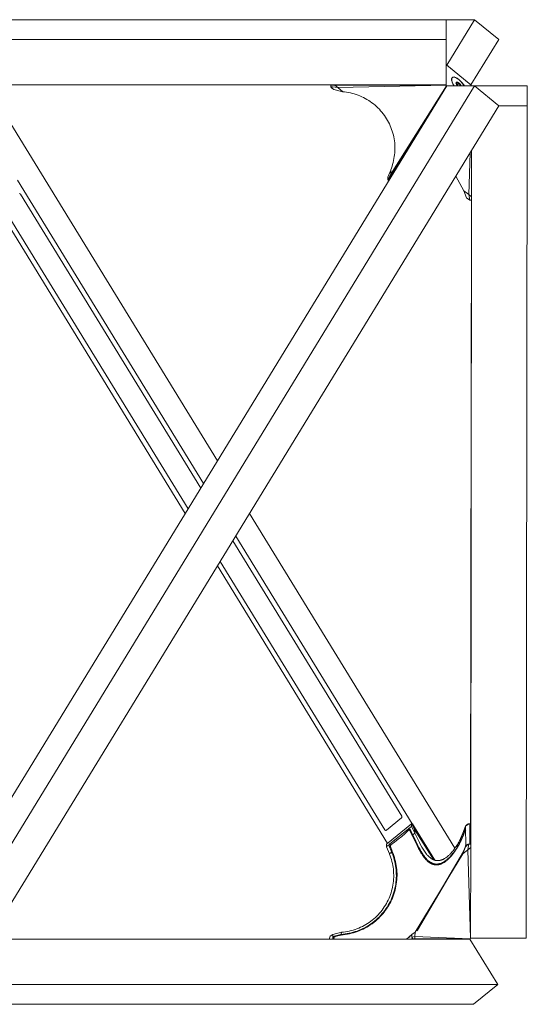
# Model space of a CAD drawing. Units: inches. Extents: x -17 to 168, y -36 to 67.
# Drawn here: x 37 to 48, y 6 to 29 of the extents above; entities that cross this region are included whole.
import ezdxf

# ---------------------------------------------------------------- set-up
doc = ezdxf.new("R2010")
doc.units = ezdxf.units.IN
doc.header["$LTSCALE"] = 0.03937
doc.header["$MEASUREMENT"] = 0

msp = doc.modelspace()

# ---------------------------------------------------------------- linework, layer by layer
at = {"linetype": 'Continuous', "lineweight": 15}
for p, q in [((22.566, 28.899), (46.566, 28.899)), ((46.566, 28.899), (46.568, 28.431)), ((46.566, 28.899), (47.233, 28.899)), ((46.579, 27.829), (47.233, 28.899)), ((47.806, 28.431), (47.233, 28.899)), ((22.568, 28.431), (46.568, 28.431)), ((46.566, 27.362), (46.568, 28.431)), ((47.151, 27.362), (47.806, 28.431)), ((46.572, 27.835), (46.567, 27.834)), ((46.572, 27.835), (46.567, 27.835)), ((46.567, 27.834), (46.572, 27.835)), ((46.572, 27.835), (46.572, 27.835)), ((47.158, 27.356), (46.572, 27.835)), ((47.151, 27.362), (46.579, 27.829)), ((22.566, 27.362), (46.566, 27.362)), ((43.849, 27.362), (43.849, 27.342)), ((43.851, 27.362), (43.851, 27.356)), ((46.566, 27.362), (46.566, 27.356)), ((46.704, 27.532), (46.694, 27.507)), ((46.694, 27.507), (46.694, 27.473)), ((46.694, 27.473), (46.704, 27.432)), ((46.715, 27.535), (46.697, 27.52)), ((46.708, 27.528), (46.699, 27.503)), ((46.699, 27.503), (46.699, 27.47)), ((46.699, 27.47), (46.708, 27.43)), ((46.712, 27.532), (46.702, 27.529)), ((46.723, 27.547), (46.704, 27.532)), ((46.704, 27.432), (46.724, 27.386)), ((46.727, 27.542), (46.708, 27.528)), ((46.708, 27.43), (46.727, 27.385)), ((46.751, 27.55), (46.723, 27.547)), ((46.724, 27.386), (46.751, 27.338)), ((46.754, 27.544), (46.727, 27.542)), ((46.727, 27.385), (46.754, 27.338)), ((46.785, 27.541), (46.751, 27.55)), ((46.787, 27.536), (46.754, 27.544)), ((46.824, 27.521), (46.785, 27.541)), ((46.825, 27.517), (46.787, 27.536)), ((46.797, 27.397), (46.801, 27.418)), ((46.8, 27.416), (46.808, 27.423)), ((46.801, 27.418), (46.804, 27.429)), ((46.804, 27.429), (46.824, 27.338)), ((46.804, 27.429), (46.804, 27.429)), ((46.804, 27.429), (46.804, 27.429)), ((46.804, 27.429), (46.804, 27.429)), ((46.804, 27.429), (46.804, 27.429)), ((46.804, 27.429), (46.804, 27.429)), ((46.804, 27.429), (46.804, 27.429)), ((46.804, 27.429), (46.804, 27.429)), ((46.805, 27.429), (46.804, 27.429)), ((46.804, 27.373), (46.805, 27.373)), ((46.804, 27.373), (46.804, 27.373)), ((46.807, 27.43), (46.805, 27.429)), ((46.805, 27.429), (46.805, 27.429)), ((46.805, 27.429), (46.805, 27.429)), ((46.805, 27.429), (46.805, 27.429)), ((46.805, 27.429), (46.805, 27.429)), ((46.805, 27.429), (46.805, 27.429)), ((46.805, 27.429), (46.805, 27.429)), ((46.805, 27.429), (46.805, 27.429)), ((46.805, 27.429), (46.805, 27.429)), ((46.805, 27.429), (46.805, 27.429)), ((46.805, 27.429), (46.805, 27.429)), ((46.805, 27.429), (46.805, 27.429)), ((46.805, 27.429), (46.808, 27.423)), ((46.805, 27.373), (46.806, 27.373)), ((46.806, 27.373), (46.807, 27.373)), ((46.806, 27.373), (46.806, 27.373)), ((46.81, 27.43), (46.807, 27.43)), ((46.807, 27.373), (46.808, 27.373)), ((46.807, 27.373), (46.807, 27.373)), ((46.808, 27.423), (46.854, 27.407)), ((46.808, 27.373), (46.809, 27.373)), ((46.808, 27.373), (46.808, 27.373)), ((46.809, 27.373), (46.81, 27.373)), ((46.809, 27.373), (46.809, 27.373)), ((46.812, 27.43), (46.81, 27.43)), ((46.81, 27.373), (46.811, 27.373)), ((46.81, 27.373), (46.81, 27.373)), ((46.811, 27.373), (46.812, 27.374)), ((46.811, 27.373), (46.811, 27.373)), ((46.814, 27.43), (46.812, 27.43)), ((46.812, 27.374), (46.813, 27.374)), ((46.812, 27.374), (46.812, 27.374)), ((46.813, 27.374), (46.814, 27.374)), ((46.813, 27.374), (46.813, 27.374)), ((46.816, 27.43), (46.814, 27.43)), ((46.814, 27.375), (46.815, 27.375)), ((46.814, 27.374), (46.814, 27.375)), ((46.815, 27.375), (46.816, 27.376)), ((46.815, 27.375), (46.815, 27.375)), ((46.818, 27.43), (46.816, 27.43)), ((46.816, 27.376), (46.854, 27.407)), ((46.831, 27.363), (46.816, 27.376)), ((46.82, 27.43), (46.818, 27.43)), ((46.823, 27.43), (46.82, 27.43)), ((46.825, 27.43), (46.823, 27.43)), ((46.865, 27.491), (46.824, 27.521)), ((46.865, 27.488), (46.825, 27.517)), ((46.827, 27.429), (46.825, 27.43)), ((46.829, 27.429), (46.827, 27.429)), ((46.831, 27.429), (46.829, 27.429)), ((46.833, 27.428), (46.831, 27.429)), ((46.831, 27.363), (46.869, 27.394)), ((46.831, 27.363), (46.832, 27.359)), ((46.832, 27.359), (46.834, 27.356)), ((46.835, 27.428), (46.833, 27.428)), ((46.837, 27.427), (46.835, 27.428)), ((46.839, 27.426), (46.837, 27.427)), ((46.841, 27.425), (46.839, 27.426)), ((46.843, 27.424), (46.841, 27.425)), ((46.845, 27.423), (46.843, 27.424)), ((46.847, 27.422), (46.845, 27.423)), ((46.849, 27.421), (46.847, 27.422)), ((46.851, 27.42), (46.849, 27.421)), ((46.853, 27.419), (46.851, 27.42)), ((46.855, 27.418), (46.853, 27.419)), ((46.854, 27.407), (46.864, 27.409)), ((46.856, 27.416), (46.855, 27.418)), ((46.858, 27.415), (46.856, 27.416)), ((46.86, 27.414), (46.858, 27.415)), ((46.861, 27.412), (46.86, 27.414)), ((46.863, 27.411), (46.861, 27.412)), ((46.864, 27.409), (46.863, 27.411)), ((46.865, 27.409), (46.864, 27.409)), ((46.907, 27.453), (46.865, 27.491)), ((46.906, 27.451), (46.865, 27.488)), ((46.865, 27.408), (46.865, 27.409)), ((46.866, 27.408), (46.865, 27.408)), ((46.866, 27.407), (46.866, 27.408)), ((46.867, 27.407), (46.866, 27.407)), ((46.867, 27.406), (46.867, 27.407)), ((46.873, 27.401), (46.867, 27.406)), ((46.867, 27.406), (46.869, 27.394)), ((46.869, 27.394), (46.897, 27.338)), ((46.879, 27.396), (46.873, 27.401)), ((46.885, 27.39), (46.879, 27.396)), ((46.89, 27.384), (46.885, 27.39)), ((46.895, 27.378), (46.89, 27.384)), ((46.9, 27.372), (46.895, 27.378)), ((46.905, 27.365), (46.9, 27.372)), ((46.91, 27.359), (46.905, 27.365)), ((46.944, 27.408), (46.906, 27.451)), ((46.946, 27.409), (46.907, 27.453)), ((46.914, 27.352), (46.91, 27.359)), ((46.977, 27.362), (46.944, 27.408)), ((46.98, 27.362), (46.946, 27.409)), ((46.992, 27.338), (46.977, 27.362)), ((46.995, 27.338), (46.98, 27.362)), ((34.593, 7.742), (46.58, 27.338)), ((35.25, 7.742), (47.237, 27.338)), ((43.849, 27.342), (43.851, 27.356)), ((43.849, 27.342), (43.851, 27.32)), ((43.851, 27.356), (43.948, 27.356)), ((43.894, 27.316), (43.851, 27.32)), ((43.851, 27.32), (43.865, 27.292)), ((43.894, 27.316), (43.865, 27.292)), ((43.865, 27.292), (43.923, 27.257)), ((44.014, 27.302), (43.894, 27.316)), ((44.13, 27.203), (43.923, 27.257)), ((46.566, 27.356), (43.948, 27.356)), ((43.948, 27.356), (44.014, 27.302)), ((44.014, 27.302), (46.567, 27.355)), ((44.014, 27.302), (44.13, 27.203)), ((44.13, 27.203), (44.176, 27.198)), ((44.176, 27.198), (44.222, 27.192)), ((44.222, 27.192), (44.268, 27.184)), ((44.268, 27.184), (44.314, 27.175)), ((44.314, 27.175), (44.359, 27.164)), ((44.359, 27.164), (44.404, 27.151)), ((44.404, 27.151), (44.448, 27.137)), ((44.448, 27.137), (44.492, 27.121)), ((45.266, 25.26), (46.573, 27.345)), ((45.266, 25.206), (46.573, 27.344)), ((46.566, 27.356), (46.567, 27.355)), ((46.567, 27.355), (46.573, 27.345)), ((46.573, 27.345), (46.573, 27.344)), ((46.573, 27.344), (46.58, 27.338)), ((46.58, 27.338), (47.237, 27.338)), ((46.751, 27.338), (46.752, 27.336)), ((46.834, 27.356), (46.836, 27.352)), ((46.836, 27.352), (46.838, 27.349)), ((46.838, 27.349), (46.84, 27.345)), ((46.84, 27.345), (46.842, 27.342)), ((46.842, 27.342), (46.845, 27.338)), ((46.918, 27.345), (46.914, 27.352)), ((46.922, 27.338), (46.918, 27.345)), ((47.158, 27.355), (47.158, 27.356)), ((47.165, 27.345), (47.158, 27.355)), ((47.165, 27.344), (47.165, 27.345)), ((47.165, 27.338), (47.165, 27.344)), ((47.237, 27.338), (47.81, 26.871)), ((47.237, 27.338), (48.475, 27.338)), ((48.477, 26.871), (48.475, 27.338)), ((35.965, 27.013), (41.179, 18.509)), ((44.492, 27.121), (44.536, 27.104)), ((44.536, 27.104), (44.578, 27.086)), ((44.578, 27.086), (44.62, 27.065)), ((44.62, 27.065), (44.662, 27.044)), ((44.662, 27.044), (44.702, 27.021)), ((44.702, 27.021), (44.742, 26.996)), ((44.742, 26.996), (44.781, 26.971)), ((44.781, 26.971), (44.818, 26.944)), ((44.818, 26.944), (44.855, 26.915)), ((44.855, 26.915), (44.891, 26.886)), ((35.822, 7.275), (47.81, 26.871)), ((44.891, 26.886), (44.926, 26.855)), ((44.926, 26.855), (44.96, 26.823)), ((44.96, 26.823), (44.993, 26.789)), ((44.993, 26.789), (45.024, 26.755)), ((45.024, 26.755), (45.054, 26.72)), ((45.054, 26.72), (45.083, 26.683)), ((45.083, 26.683), (45.111, 26.646)), ((47.81, 26.871), (48.477, 26.871)), ((48.451, 7.275), (48.477, 26.871)), ((45.111, 26.646), (45.137, 26.607)), ((45.137, 26.607), (45.162, 26.568)), ((45.162, 26.568), (45.186, 26.528)), ((45.186, 26.528), (45.208, 26.487)), ((45.208, 26.487), (45.229, 26.445)), ((45.229, 26.445), (45.248, 26.403)), ((45.248, 26.403), (45.266, 26.36)), ((45.266, 26.36), (45.283, 26.316)), ((45.283, 26.316), (45.298, 26.272)), ((45.298, 26.272), (45.311, 26.227)), ((45.311, 26.227), (45.323, 26.182)), ((45.323, 26.182), (45.333, 26.137)), ((45.333, 26.137), (45.341, 26.091)), ((45.341, 26.091), (45.348, 26.045)), ((45.348, 26.045), (45.354, 25.999)), ((45.354, 25.999), (45.357, 25.952)), ((45.356, 25.766), (45.352, 25.72)), ((45.359, 25.813), (45.356, 25.766)), ((45.357, 25.952), (45.359, 25.906)), ((45.359, 25.906), (45.36, 25.859)), ((45.36, 25.859), (45.359, 25.813)), ((47.098, 24.781), (47.13, 25.76)), ((47.164, 24.727), (47.165, 25.817)), ((45.318, 25.537), (45.306, 25.492)), ((45.329, 25.582), (45.318, 25.537)), ((45.338, 25.628), (45.329, 25.582)), ((45.346, 25.674), (45.338, 25.628)), ((45.352, 25.72), (45.346, 25.674)), ((45.26, 25.359), (45.192, 25.187)), ((45.277, 25.403), (45.26, 25.36)), ((45.26, 25.36), (45.266, 25.26)), ((45.292, 25.447), (45.277, 25.403)), ((45.306, 25.492), (45.292, 25.447)), ((36.472, 25.121), (40.853, 17.975)), ((45.192, 25.187), (45.196, 25.127)), ((45.192, 25.13), (45.217, 25.109)), ((45.266, 25.26), (45.196, 25.127)), ((45.196, 25.127), (45.208, 25.126)), ((45.217, 25.127), (45.208, 25.126)), ((45.208, 25.126), (45.221, 25.116)), ((45.266, 25.206), (45.217, 25.127)), ((45.217, 25.127), (45.224, 25.121)), ((45.266, 25.26), (45.266, 25.206)), ((46.797, 25.216), (46.982, 24.872)), ((46.982, 24.872), (47.098, 24.781)), ((46.982, 24.871), (47.044, 24.706)), ((35.899, 24.653), (40.423, 17.273)), ((36.526, 24.804), (36.525, 24.804)), ((36.527, 24.804), (36.526, 24.804)), ((36.528, 24.804), (36.527, 24.804)), ((36.528, 24.803), (36.528, 24.804)), ((36.529, 24.803), (36.528, 24.803)), ((36.53, 24.803), (36.529, 24.803)), ((36.531, 24.802), (36.53, 24.803)), ((36.531, 24.802), (36.531, 24.802)), ((36.532, 24.802), (36.531, 24.802)), ((36.533, 24.801), (36.532, 24.802)), ((36.534, 24.801), (36.533, 24.801)), ((36.534, 24.8), (36.534, 24.801)), ((36.535, 24.8), (36.534, 24.8)), ((36.536, 24.799), (36.535, 24.8)), ((36.536, 24.799), (36.536, 24.799)), ((36.537, 24.798), (36.536, 24.799)), ((36.537, 24.798), (36.537, 24.798)), ((36.538, 24.797), (36.537, 24.798)), ((36.539, 24.796), (36.538, 24.797)), ((36.539, 24.796), (36.539, 24.796)), ((36.54, 24.795), (36.539, 24.796)), ((36.54, 24.794), (36.54, 24.795)), ((36.54, 24.794), (36.54, 24.794)), ((36.541, 24.793), (36.54, 24.794)), ((36.541, 24.792), (36.541, 24.793)), ((40.787, 17.867), (36.541, 24.792)), ((47.044, 24.706), (47.12, 24.649)), ((47.098, 24.781), (47.164, 24.727)), ((47.098, 24.781), (47.12, 24.649)), ((47.12, 24.649), (47.147, 24.647)), ((47.143, 9.96), (47.162, 24.648)), ((47.162, 24.648), (47.143, 10.144)), ((47.144, 9.492), (47.164, 24.648)), ((47.164, 24.648), (47.147, 24.647)), ((47.163, 24.511), (47.163, 24.648)), ((47.164, 24.727), (47.164, 24.648)), ((36.145, 24.469), (40.49, 17.382)), ((47.144, 9.821), (47.163, 24.469)), ((47.163, 24.469), (47.163, 24.511)), ((41.937, 17.271), (46.77, 9.388)), ((41.611, 16.738), (45.763, 9.966)), ((45.521, 10.144), (41.545, 16.63)), ((41.182, 16.036), (45.186, 9.504)), ((41.248, 16.144), (45.124, 9.821)), ((45.161, 9.814), (45.515, 10.102)), ((45.515, 10.103), (45.516, 10.104)), ((45.515, 10.102), (45.515, 10.103)), ((45.516, 10.104), (45.517, 10.105)), ((45.517, 10.105), (45.518, 10.106)), ((45.518, 10.107), (45.519, 10.107)), ((45.518, 10.106), (45.518, 10.107)), ((45.519, 10.107), (45.52, 10.108)), ((45.52, 10.109), (45.521, 10.11)), ((45.52, 10.108), (45.52, 10.109)), ((45.521, 10.143), (45.521, 10.144)), ((45.522, 10.142), (45.521, 10.143)), ((45.521, 10.11), (45.522, 10.111)), ((45.522, 10.141), (45.522, 10.142)), ((45.523, 10.14), (45.522, 10.141)), ((45.522, 10.112), (45.523, 10.113)), ((45.522, 10.111), (45.522, 10.112)), ((45.523, 10.139), (45.523, 10.14)), ((45.524, 10.138), (45.523, 10.139)), ((45.523, 10.115), (45.524, 10.116)), ((45.523, 10.114), (45.523, 10.115)), ((45.523, 10.113), (45.523, 10.114)), ((45.524, 10.137), (45.524, 10.138)), ((45.524, 10.136), (45.524, 10.137)), ((45.525, 10.135), (45.524, 10.136)), ((45.524, 10.118), (45.525, 10.12)), ((45.524, 10.117), (45.524, 10.118)), ((45.524, 10.116), (45.524, 10.117)), ((45.525, 10.134), (45.525, 10.135)), ((45.525, 10.133), (45.525, 10.134)), ((45.525, 10.132), (45.525, 10.133)), ((45.525, 10.131), (45.525, 10.132)), ((45.526, 10.13), (45.525, 10.131)), ((45.525, 10.124), (45.526, 10.125)), ((45.525, 10.123), (45.525, 10.124)), ((45.525, 10.122), (45.525, 10.123)), ((45.525, 10.121), (45.525, 10.122)), ((45.525, 10.12), (45.525, 10.121)), ((45.526, 10.128), (45.526, 10.13)), ((45.526, 10.127), (45.526, 10.128)), ((45.526, 10.126), (45.526, 10.127)), ((45.526, 10.125), (45.526, 10.126)), ((47.143, 10.144), (47.143, 10.102)), ((47.143, 10.102), (47.144, 9.814)), ((45.124, 9.821), (45.125, 9.82)), ((45.125, 9.82), (45.126, 9.819)), ((45.125, 9.82), (45.125, 9.82)), ((45.126, 9.819), (45.126, 9.818)), ((45.126, 9.818), (45.127, 9.818)), ((45.127, 9.818), (45.127, 9.817)), ((45.127, 9.817), (45.128, 9.816)), ((45.128, 9.816), (45.129, 9.815)), ((45.128, 9.816), (45.128, 9.816)), ((45.129, 9.815), (45.13, 9.814)), ((45.129, 9.815), (45.129, 9.815)), ((45.13, 9.814), (45.131, 9.813)), ((45.131, 9.813), (45.132, 9.813)), ((45.131, 9.813), (45.131, 9.813)), ((45.132, 9.813), (45.133, 9.812)), ((45.133, 9.812), (45.134, 9.812)), ((45.134, 9.812), (45.134, 9.811)), ((45.134, 9.811), (45.135, 9.811)), ((45.135, 9.811), (45.136, 9.811)), ((45.136, 9.811), (45.136, 9.81)), ((45.136, 9.81), (45.137, 9.81)), ((45.137, 9.81), (45.138, 9.81)), ((45.138, 9.81), (45.139, 9.809)), ((45.139, 9.809), (45.14, 9.809)), ((45.14, 9.809), (45.141, 9.809)), ((45.14, 9.809), (45.14, 9.809)), ((45.141, 9.809), (45.142, 9.809)), ((45.142, 9.809), (45.143, 9.809)), ((45.143, 9.809), (45.144, 9.808)), ((45.144, 9.808), (45.145, 9.808)), ((45.145, 9.808), (45.146, 9.808)), ((45.145, 9.808), (45.145, 9.808)), ((45.146, 9.808), (45.147, 9.808)), ((45.147, 9.808), (45.148, 9.809)), ((45.148, 9.809), (45.149, 9.809)), ((45.149, 9.809), (45.15, 9.809)), ((45.149, 9.809), (45.149, 9.809)), ((45.15, 9.809), (45.151, 9.809)), ((45.151, 9.809), (45.152, 9.809)), ((45.152, 9.809), (45.153, 9.81)), ((45.153, 9.81), (45.154, 9.81)), ((45.153, 9.81), (45.153, 9.81)), ((45.154, 9.81), (45.155, 9.81)), ((45.155, 9.81), (45.156, 9.811)), ((45.156, 9.811), (45.157, 9.811)), ((45.156, 9.811), (45.156, 9.811)), ((45.157, 9.811), (45.158, 9.812)), ((45.158, 9.812), (45.159, 9.812)), ((45.159, 9.813), (45.16, 9.813)), ((45.159, 9.812), (45.159, 9.813)), ((45.16, 9.813), (45.161, 9.814)), ((45.747, 9.962), (45.162, 9.484)), ((45.683, 9.848), (45.234, 9.482)), ((45.52, 9.669), (45.602, 9.74)), ((45.602, 9.74), (45.681, 9.813)), ((45.712, 9.805), (45.681, 9.813)), ((45.683, 9.848), (45.689, 9.852)), ((45.729, 9.808), (45.683, 9.848)), ((45.748, 9.904), (45.689, 9.852)), ((45.689, 9.852), (45.715, 9.839)), ((45.746, 9.782), (45.705, 9.815)), ((45.761, 9.703), (45.712, 9.805)), ((45.744, 9.779), (45.712, 9.805)), ((45.774, 9.716), (45.715, 9.839)), ((45.721, 9.802), (45.729, 9.808)), ((45.752, 9.965), (45.742, 9.953)), ((45.742, 9.953), (45.751, 9.907)), ((45.771, 9.93), (45.742, 9.953)), ((45.748, 9.962), (45.747, 9.962)), ((45.747, 9.961), (45.748, 9.904)), ((45.751, 9.907), (45.748, 9.904)), ((45.828, 9.742), (45.751, 9.907)), ((45.765, 9.966), (45.752, 9.965)), ((45.771, 9.93), (45.752, 9.965)), ((45.765, 9.966), (45.774, 9.966)), ((45.823, 9.833), (45.771, 9.93)), ((45.774, 9.966), (45.822, 9.886)), ((45.778, 9.708), (45.828, 9.742)), ((45.822, 9.886), (45.823, 9.833)), ((46.297, 9.111), (45.822, 9.886)), ((45.823, 9.833), (45.828, 9.742)), ((45.823, 9.833), (46.269, 9.122)), ((45.828, 9.742), (45.935, 9.524)), ((46.906, 9.622), (46.961, 9.742)), ((46.961, 9.742), (47.023, 9.907)), ((46.961, 9.742), (46.963, 9.734)), ((46.973, 9.716), (47.017, 9.839)), ((47.014, 9.805), (46.974, 9.702)), ((47.01, 9.813), (47.01, 9.812)), ((47.01, 9.813), (47.01, 9.813)), ((47.011, 9.813), (47.01, 9.813)), ((47.01, 9.812), (47.01, 9.811)), ((47.01, 9.812), (47.01, 9.812)), ((47.01, 9.812), (47.01, 9.812)), ((47.01, 9.812), (47.01, 9.812)), ((47.01, 9.811), (47.01, 9.81)), ((47.01, 9.811), (47.01, 9.811)), ((47.01, 9.811), (47.01, 9.811)), ((47.01, 9.811), (47.01, 9.811)), ((47.01, 9.81), (47.011, 9.81)), ((47.01, 9.81), (47.01, 9.81)), ((47.01, 9.81), (47.01, 9.81)), ((47.011, 9.815), (47.011, 9.814)), ((47.011, 9.815), (47.011, 9.815)), ((47.011, 9.815), (47.011, 9.815)), ((47.011, 9.815), (47.011, 9.815)), ((47.012, 9.815), (47.011, 9.815)), ((47.011, 9.814), (47.011, 9.813)), ((47.011, 9.814), (47.011, 9.814)), ((47.011, 9.814), (47.011, 9.814)), ((47.011, 9.814), (47.011, 9.814)), ((47.011, 9.813), (47.011, 9.813)), ((47.011, 9.81), (47.011, 9.809)), ((47.011, 9.809), (47.011, 9.808)), ((47.011, 9.809), (47.011, 9.809)), ((47.011, 9.809), (47.011, 9.809)), ((47.011, 9.809), (47.011, 9.809)), ((47.011, 9.808), (47.011, 9.807)), ((47.011, 9.808), (47.011, 9.808)), ((47.011, 9.808), (47.011, 9.808)), ((47.011, 9.808), (47.011, 9.808)), ((47.011, 9.807), (47.012, 9.807)), ((47.013, 9.817), (47.012, 9.816)), ((47.012, 9.816), (47.012, 9.815)), ((47.012, 9.816), (47.012, 9.816)), ((47.012, 9.816), (47.012, 9.816)), ((47.012, 9.816), (47.012, 9.816)), ((47.012, 9.816), (47.012, 9.816)), ((47.012, 9.807), (47.012, 9.806)), ((47.012, 9.807), (47.012, 9.807)), ((47.012, 9.807), (47.012, 9.807)), ((47.012, 9.807), (47.012, 9.807)), ((47.012, 9.806), (47.013, 9.806)), ((47.012, 9.806), (47.012, 9.806)), ((47.013, 9.817), (47.013, 9.817)), ((47.013, 9.817), (47.013, 9.817)), ((47.013, 9.817), (47.013, 9.817)), ((47.013, 9.817), (47.013, 9.817)), ((47.014, 9.817), (47.013, 9.817)), ((47.013, 9.806), (47.013, 9.805)), ((47.013, 9.806), (47.013, 9.806)), ((47.013, 9.806), (47.013, 9.806)), ((47.013, 9.806), (47.013, 9.806)), ((47.013, 9.805), (47.014, 9.805)), ((47.014, 9.818), (47.014, 9.817)), ((47.014, 9.818), (47.014, 9.818)), ((47.014, 9.818), (47.014, 9.818)), ((47.014, 9.818), (47.014, 9.818)), ((47.015, 9.818), (47.014, 9.818)), ((47.014, 9.805), (47.014, 9.805)), ((47.014, 9.805), (47.014, 9.805)), ((47.015, 9.818), (47.015, 9.818)), ((47.015, 9.818), (47.015, 9.818)), ((47.015, 9.818), (47.015, 9.818)), ((47.016, 9.818), (47.015, 9.818)), ((47.016, 9.819), (47.016, 9.818)), ((47.016, 9.819), (47.016, 9.819)), ((47.016, 9.819), (47.016, 9.819)), ((47.017, 9.819), (47.016, 9.819)), ((47.017, 9.839), (47.023, 9.853)), ((47.026, 9.832), (47.017, 9.839)), ((47.017, 9.819), (47.017, 9.819)), ((47.017, 9.819), (47.017, 9.819)), ((47.017, 9.819), (47.017, 9.819)), ((47.018, 9.819), (47.017, 9.819)), ((47.018, 9.819), (47.018, 9.819)), ((47.018, 9.819), (47.018, 9.819)), ((47.018, 9.819), (47.018, 9.819)), ((47.019, 9.819), (47.018, 9.819)), ((47.019, 9.819), (47.019, 9.819)), ((47.019, 9.819), (47.019, 9.819)), ((47.019, 9.819), (47.019, 9.819)), ((47.02, 9.818), (47.019, 9.819)), ((47.02, 9.818), (47.02, 9.818)), ((47.02, 9.818), (47.02, 9.818)), ((47.02, 9.818), (47.02, 9.818)), ((47.021, 9.818), (47.02, 9.818)), ((47.021, 9.818), (47.021, 9.818)), ((47.021, 9.818), (47.021, 9.818)), ((47.021, 9.818), (47.021, 9.818)), ((47.022, 9.818), (47.021, 9.818)), ((47.022, 9.818), (47.022, 9.818)), ((47.022, 9.817), (47.022, 9.818)), ((47.022, 9.817), (47.022, 9.817)), ((47.022, 9.817), (47.022, 9.817)), ((47.023, 9.817), (47.022, 9.817)), ((47.023, 9.907), (47.099, 9.965)), ((47.024, 9.907), (47.023, 9.904)), ((47.023, 9.904), (47.023, 9.907)), ((47.025, 9.852), (47.023, 9.904)), ((47.023, 9.817), (47.023, 9.817)), ((47.023, 9.817), (47.023, 9.817)), ((47.023, 9.816), (47.023, 9.817)), ((47.023, 9.816), (47.023, 9.816)), ((47.023, 9.816), (47.023, 9.816)), ((47.024, 9.816), (47.023, 9.816)), ((47.026, 9.911), (47.024, 9.907)), ((47.024, 9.853), (47.025, 9.852)), ((47.024, 9.816), (47.024, 9.816)), ((47.024, 9.815), (47.024, 9.816)), ((47.024, 9.815), (47.024, 9.815)), ((47.024, 9.815), (47.024, 9.815)), ((47.024, 9.815), (47.024, 9.815)), ((47.024, 9.814), (47.024, 9.815)), ((47.025, 9.814), (47.024, 9.814)), ((47.025, 9.852), (47.025, 9.848)), ((47.026, 9.482), (47.025, 9.848)), ((47.025, 9.814), (47.025, 9.814)), ((47.025, 9.814), (47.025, 9.814)), ((47.025, 9.813), (47.025, 9.814)), ((47.025, 9.813), (47.025, 9.813)), ((47.025, 9.813), (47.025, 9.813)), ((47.026, 9.796), (47.025, 9.813)), ((47.027, 9.914), (47.026, 9.911)), ((47.029, 9.917), (47.027, 9.914)), ((47.031, 9.92), (47.029, 9.917)), ((47.033, 9.922), (47.031, 9.92)), ((47.035, 9.925), (47.033, 9.922)), ((47.037, 9.928), (47.035, 9.925)), ((47.039, 9.931), (47.037, 9.928)), ((47.042, 9.933), (47.039, 9.931)), ((47.044, 9.936), (47.042, 9.933)), ((47.046, 9.938), (47.044, 9.936)), ((47.049, 9.941), (47.046, 9.938)), ((47.052, 9.943), (47.049, 9.941)), ((47.054, 9.945), (47.052, 9.943)), ((47.057, 9.947), (47.054, 9.945)), ((47.06, 9.949), (47.057, 9.947)), ((47.063, 9.951), (47.06, 9.949)), ((47.066, 9.953), (47.063, 9.951)), ((47.069, 9.955), (47.066, 9.953)), ((47.072, 9.956), (47.069, 9.955)), ((47.075, 9.958), (47.072, 9.956)), ((47.078, 9.959), (47.075, 9.958)), ((47.082, 9.96), (47.078, 9.959)), ((47.085, 9.961), (47.082, 9.96)), ((47.088, 9.962), (47.085, 9.961)), ((47.091, 9.963), (47.088, 9.962)), ((47.095, 9.964), (47.091, 9.963)), ((47.098, 9.965), (47.095, 9.964)), ((47.102, 9.966), (47.098, 9.965)), ((47.099, 9.965), (47.126, 9.966)), ((47.105, 9.966), (47.102, 9.966)), ((47.109, 9.966), (47.105, 9.966)), ((47.112, 9.967), (47.109, 9.966)), ((47.116, 9.967), (47.112, 9.967)), ((47.119, 9.967), (47.116, 9.967)), ((47.122, 9.967), (47.119, 9.967)), ((47.126, 9.966), (47.122, 9.967)), ((47.126, 9.966), (47.127, 9.488)), ((47.126, 9.966), (47.126, 9.966)), ((47.143, 9.966), (47.126, 9.966)), ((47.143, 9.966), (47.144, 9.486)), ((47.144, 9.817), (47.144, 9.821)), ((47.144, 9.817), (47.144, 9.821)), ((47.144, 9.813), (47.144, 9.817)), ((47.144, 9.813), (47.144, 9.817)), ((47.144, 9.814), (47.144, 9.811)), ((47.144, 9.814), (47.144, 9.811)), ((47.144, 9.81), (47.144, 9.813)), ((47.144, 9.81), (47.144, 9.813)), ((47.144, 9.811), (47.144, 9.809)), ((47.144, 9.811), (47.144, 9.809)), ((47.144, 9.809), (47.144, 9.81)), ((47.144, 9.809), (47.144, 9.81)), ((47.144, 9.808), (47.144, 9.809)), ((47.144, 9.809), (47.144, 9.808)), ((47.144, 9.808), (47.144, 9.809)), ((47.144, 9.809), (47.144, 9.808)), ((45.263, 9.472), (45.351, 9.535)), ((45.351, 9.535), (45.436, 9.601)), ((45.436, 9.601), (45.52, 9.669)), ((45.765, 9.695), (45.761, 9.703)), ((45.881, 9.453), (45.765, 9.695)), ((45.778, 9.708), (45.774, 9.716)), ((45.778, 9.708), (45.851, 9.553)), ((45.851, 9.553), (45.9, 9.453)), ((45.935, 9.524), (45.964, 9.469)), ((46.831, 9.481), (46.846, 9.508)), ((46.846, 9.508), (46.862, 9.536)), ((46.862, 9.536), (46.877, 9.564)), ((46.868, 9.49), (46.882, 9.517)), ((46.877, 9.564), (46.906, 9.622)), ((46.897, 9.531), (46.877, 9.491)), ((46.882, 9.517), (46.905, 9.564)), ((46.916, 9.571), (46.897, 9.531)), ((46.905, 9.564), (46.97, 9.708)), ((46.971, 9.695), (46.916, 9.571)), ((46.963, 9.734), (46.967, 9.721)), ((46.967, 9.721), (46.97, 9.708)), ((46.973, 9.716), (46.97, 9.708)), ((46.974, 9.702), (46.971, 9.695)), ((46.974, 9.716), (46.983, 9.723)), ((45.162, 9.484), (45.161, 9.484)), ((45.162, 9.426), (45.161, 9.483)), ((45.162, 9.484), (45.165, 9.429)), ((45.165, 9.429), (45.162, 9.426)), ((45.23, 9.254), (45.162, 9.426)), ((45.229, 9.477), (45.165, 9.429)), ((45.225, 9.439), (45.229, 9.477)), ((45.277, 9.311), (45.225, 9.439)), ((45.259, 9.412), (45.225, 9.439)), ((45.229, 9.477), (45.234, 9.482)), ((45.234, 9.482), (45.256, 9.465)), ((45.246, 9.27), (45.261, 9.284)), ((45.263, 9.472), (45.252, 9.43)), ((45.252, 9.43), (45.293, 9.321)), ((45.261, 9.284), (45.281, 9.303)), ((45.277, 9.311), (45.281, 9.303)), ((45.278, 9.311), (45.282, 9.354)), ((45.299, 9.258), (45.281, 9.303)), ((45.293, 9.321), (45.296, 9.313)), ((45.296, 9.313), (45.315, 9.268)), ((45.876, 7.448), (46.972, 9.313)), ((45.917, 9.383), (45.881, 9.453)), ((46.972, 9.303), (45.889, 7.46)), ((45.9, 9.453), (45.926, 9.404)), ((45.954, 9.317), (45.917, 9.383)), ((45.926, 9.404), (45.951, 9.358)), ((45.951, 9.358), (45.977, 9.313)), ((45.973, 9.285), (45.954, 9.317)), ((45.964, 9.469), (45.993, 9.416)), ((45.992, 9.254), (45.973, 9.285)), ((45.977, 9.313), (46.004, 9.27)), ((45.993, 9.416), (46.024, 9.366)), ((46.024, 9.366), (46.039, 9.341)), ((46.039, 9.341), (46.056, 9.317)), ((46.056, 9.317), (46.072, 9.294)), ((46.072, 9.294), (46.088, 9.272)), ((46.674, 9.267), (46.686, 9.281)), ((46.686, 9.281), (46.699, 9.295)), ((46.699, 9.295), (46.711, 9.309)), ((46.711, 9.309), (46.729, 9.332)), ((46.727, 9.271), (46.744, 9.292)), ((46.729, 9.332), (46.747, 9.355)), ((46.765, 9.307), (46.74, 9.274)), ((46.744, 9.292), (46.76, 9.315)), ((46.747, 9.355), (46.764, 9.379)), ((46.76, 9.315), (46.776, 9.338)), ((46.764, 9.379), (46.781, 9.403)), ((46.788, 9.342), (46.765, 9.307)), ((46.776, 9.338), (46.792, 9.362)), ((46.781, 9.403), (46.798, 9.429)), ((46.811, 9.378), (46.788, 9.342)), ((46.792, 9.362), (46.808, 9.387)), ((46.798, 9.429), (46.815, 9.454)), ((46.808, 9.387), (46.824, 9.412)), ((46.834, 9.415), (46.811, 9.378)), ((46.815, 9.454), (46.831, 9.481)), ((46.824, 9.412), (46.839, 9.438)), ((46.856, 9.453), (46.834, 9.415)), ((46.839, 9.438), (46.854, 9.464)), ((46.854, 9.464), (46.868, 9.49)), ((46.877, 9.491), (46.856, 9.453)), ((46.962, 9.254), (47.024, 9.426)), ((47.078, 9.353), (46.962, 9.254)), ((46.972, 9.303), (46.962, 9.254)), ((46.972, 9.313), (46.975, 9.321)), ((46.974, 9.311), (46.972, 9.313)), ((46.972, 9.303), (46.975, 9.311)), ((46.975, 9.311), (47.018, 9.439)), ((46.975, 9.321), (47.01, 9.416)), ((47.026, 9.477), (47.018, 9.439)), ((47.024, 9.429), (47.026, 9.477)), ((47.066, 9.474), (47.024, 9.426)), ((47.025, 9.432), (47.024, 9.429)), ((47.024, 9.426), (47.024, 9.429)), ((47.027, 9.435), (47.025, 9.432)), ((47.026, 9.482), (47.026, 9.477)), ((47.029, 9.438), (47.027, 9.435)), ((47.03, 9.441), (47.029, 9.438)), ((47.032, 9.444), (47.03, 9.441)), ((47.034, 9.447), (47.032, 9.444)), ((47.036, 9.449), (47.034, 9.447)), ((47.038, 9.452), (47.036, 9.449)), ((47.04, 9.454), (47.038, 9.452)), ((47.042, 9.457), (47.04, 9.454)), ((47.045, 9.459), (47.042, 9.457)), ((47.047, 9.462), (47.045, 9.459)), ((47.049, 9.464), (47.047, 9.462)), ((47.052, 9.466), (47.049, 9.464)), ((47.055, 9.468), (47.052, 9.466)), ((47.057, 9.47), (47.055, 9.468)), ((47.06, 9.472), (47.057, 9.47)), ((47.063, 9.474), (47.06, 9.472)), ((47.066, 9.476), (47.063, 9.474)), ((47.1, 9.486), (47.066, 9.474)), ((47.069, 9.477), (47.066, 9.476)), ((47.095, 9.451), (47.066, 9.474)), ((47.072, 9.479), (47.069, 9.477)), ((47.075, 9.48), (47.072, 9.479)), ((47.078, 9.481), (47.075, 9.48)), ((47.081, 9.483), (47.078, 9.481)), ((47.078, 9.353), (47.095, 9.451)), ((47.144, 9.407), (47.078, 9.353)), ((47.078, 9.353), (47.141, 7.269)), ((47.084, 9.484), (47.081, 9.483)), ((47.087, 9.485), (47.084, 9.484)), ((47.091, 9.485), (47.087, 9.485)), ((47.094, 9.486), (47.091, 9.485)), ((47.097, 9.487), (47.094, 9.486)), ((47.095, 9.451), (47.1, 9.486)), ((47.101, 9.487), (47.097, 9.487)), ((47.127, 9.487), (47.1, 9.486)), ((47.104, 9.488), (47.101, 9.487)), ((47.107, 9.488), (47.104, 9.488)), ((47.111, 9.488), (47.107, 9.488)), ((47.114, 9.488), (47.111, 9.488)), ((47.117, 9.488), (47.114, 9.488)), ((47.121, 9.488), (47.117, 9.488)), ((47.124, 9.488), (47.121, 9.488)), ((47.127, 9.488), (47.124, 9.488)), ((47.127, 9.488), (47.127, 9.487)), ((47.127, 9.487), (47.144, 9.486)), ((47.141, 7.269), (47.144, 9.407)), ((47.144, 9.486), (47.144, 9.407)), ((45.232, 9.255), (45.23, 9.253)), ((45.247, 9.21), (45.23, 9.253)), ((45.233, 9.257), (45.232, 9.255)), ((45.235, 9.259), (45.233, 9.257)), ((45.237, 9.261), (45.235, 9.259)), ((45.238, 9.262), (45.237, 9.261)), ((45.24, 9.264), (45.238, 9.262)), ((45.242, 9.266), (45.24, 9.264)), ((45.242, 9.266), (45.246, 9.27)), ((45.263, 9.166), (45.247, 9.21)), ((45.277, 9.122), (45.263, 9.166)), ((45.289, 9.077), (45.277, 9.122)), ((45.3, 9.031), (45.289, 9.077)), ((45.316, 9.213), (45.299, 9.258)), ((45.315, 9.268), (45.331, 9.222)), ((45.331, 9.167), (45.316, 9.213)), ((45.331, 9.222), (45.347, 9.175)), ((45.344, 9.12), (45.331, 9.167)), ((45.356, 9.073), (45.344, 9.12)), ((45.347, 9.175), (45.36, 9.128)), ((45.367, 9.026), (45.356, 9.073)), ((45.36, 9.128), (45.372, 9.081)), ((45.372, 9.081), (45.383, 9.033)), ((46.962, 9.254), (45.834, 7.411)), ((46.012, 9.225), (45.992, 9.254)), ((46.004, 9.27), (46.025, 9.238)), ((46.031, 9.197), (46.012, 9.225)), ((46.025, 9.238), (46.141, 9.068)), ((46.025, 9.238), (46.046, 9.208)), ((46.041, 9.183), (46.031, 9.197)), ((46.051, 9.17), (46.041, 9.183)), ((46.046, 9.208), (46.057, 9.193)), ((46.062, 9.157), (46.051, 9.17)), ((46.057, 9.193), (46.068, 9.179)), ((46.072, 9.144), (46.062, 9.157)), ((46.068, 9.179), (46.079, 9.166)), ((46.081, 9.134), (46.072, 9.144)), ((46.079, 9.166), (46.09, 9.153)), ((46.09, 9.124), (46.081, 9.134)), ((46.088, 9.272), (46.105, 9.25)), ((46.09, 9.153), (46.102, 9.14)), ((46.099, 9.114), (46.09, 9.124)), ((46.108, 9.105), (46.099, 9.114)), ((46.102, 9.14), (46.114, 9.127)), ((46.105, 9.25), (46.114, 9.24)), ((46.118, 9.096), (46.108, 9.105)), ((46.114, 9.24), (46.122, 9.23)), ((46.114, 9.127), (46.126, 9.116)), ((46.127, 9.087), (46.118, 9.096)), ((46.122, 9.23), (46.131, 9.221)), ((46.126, 9.116), (46.138, 9.104)), ((46.137, 9.079), (46.127, 9.087)), ((46.131, 9.221), (46.14, 9.211)), ((46.146, 9.071), (46.137, 9.079)), ((46.138, 9.104), (46.15, 9.094)), ((46.14, 9.211), (46.149, 9.202)), ((46.156, 9.063), (46.146, 9.071)), ((46.149, 9.202), (46.158, 9.194)), ((46.15, 9.094), (46.156, 9.088)), ((46.156, 9.088), (46.163, 9.084)), ((46.166, 9.056), (46.156, 9.063)), ((46.158, 9.194), (46.167, 9.185)), ((46.163, 9.084), (46.169, 9.079)), ((46.176, 9.049), (46.166, 9.056)), ((46.167, 9.185), (46.177, 9.177)), ((46.169, 9.079), (46.175, 9.074)), ((46.175, 9.074), (46.181, 9.07)), ((46.186, 9.043), (46.176, 9.049)), ((46.177, 9.177), (46.186, 9.169)), ((46.181, 9.07), (46.188, 9.065)), ((46.186, 9.169), (46.196, 9.161)), ((46.196, 9.037), (46.186, 9.043)), ((46.188, 9.065), (46.194, 9.061)), ((46.194, 9.061), (46.2, 9.057)), ((46.196, 9.161), (46.206, 9.154)), ((46.2, 9.057), (46.207, 9.054)), ((46.206, 9.154), (46.216, 9.147)), ((46.207, 9.054), (46.213, 9.05)), ((46.213, 9.05), (46.219, 9.047)), ((46.216, 9.147), (46.226, 9.141)), ((46.219, 9.047), (46.226, 9.044)), ((46.226, 9.141), (46.231, 9.138)), ((46.226, 9.044), (46.232, 9.041)), ((46.231, 9.138), (46.236, 9.135)), ((46.236, 9.135), (46.241, 9.132)), ((46.241, 9.132), (46.246, 9.129)), ((46.246, 9.129), (46.251, 9.126)), ((46.251, 9.126), (46.257, 9.124)), ((46.257, 9.124), (46.262, 9.121)), ((46.262, 9.121), (46.267, 9.119)), ((46.267, 9.119), (46.273, 9.117)), ((46.273, 9.117), (46.278, 9.115)), ((46.278, 9.115), (46.283, 9.113)), ((46.283, 9.113), (46.289, 9.111)), ((46.289, 9.111), (46.294, 9.109)), ((46.294, 9.109), (46.3, 9.107)), ((46.3, 9.107), (46.305, 9.106)), ((46.305, 9.106), (46.311, 9.105)), ((46.311, 9.105), (46.316, 9.103)), ((46.316, 9.103), (46.322, 9.102)), ((46.322, 9.102), (46.327, 9.101)), ((46.327, 9.101), (46.333, 9.1)), ((46.333, 9.1), (46.338, 9.1)), ((46.338, 9.1), (46.344, 9.099)), ((46.344, 9.099), (46.349, 9.099)), ((46.349, 9.099), (46.355, 9.098)), ((46.355, 9.098), (46.36, 9.098)), ((46.36, 9.098), (46.366, 9.098)), ((46.366, 9.098), (46.371, 9.098)), ((46.371, 9.098), (46.377, 9.098)), ((46.377, 9.098), (46.382, 9.098)), ((46.382, 9.098), (46.388, 9.099)), ((46.388, 9.099), (46.394, 9.099)), ((46.394, 9.099), (46.399, 9.1)), ((46.399, 9.1), (46.405, 9.101)), ((46.405, 9.101), (46.41, 9.101)), ((46.41, 9.101), (46.416, 9.102)), ((46.416, 9.102), (46.422, 9.104)), ((46.422, 9.104), (46.428, 9.105)), ((46.428, 9.105), (46.434, 9.106)), ((46.434, 9.106), (46.44, 9.108)), ((46.44, 9.108), (46.445, 9.109)), ((46.445, 9.109), (46.451, 9.111)), ((46.451, 9.111), (46.457, 9.113)), ((46.457, 9.113), (46.463, 9.115)), ((46.458, 9.041), (46.469, 9.046)), ((46.463, 9.115), (46.469, 9.117)), ((46.469, 9.117), (46.475, 9.119)), ((46.469, 9.046), (46.48, 9.051)), ((46.475, 9.119), (46.481, 9.122)), ((46.48, 9.051), (46.491, 9.057)), ((46.481, 9.122), (46.492, 9.127)), ((46.491, 9.057), (46.502, 9.063)), ((46.503, 9.047), (46.491, 9.041)), ((46.492, 9.127), (46.504, 9.133)), ((46.502, 9.063), (46.513, 9.069)), ((46.516, 9.055), (46.503, 9.047)), ((46.504, 9.133), (46.511, 9.136)), ((46.511, 9.136), (46.517, 9.14)), ((46.513, 9.069), (46.524, 9.076)), ((46.528, 9.062), (46.516, 9.055)), ((46.517, 9.14), (46.531, 9.147)), ((46.524, 9.076), (46.535, 9.083)), ((46.54, 9.071), (46.528, 9.062)), ((46.531, 9.147), (46.544, 9.155)), ((46.535, 9.083), (46.546, 9.09)), ((46.552, 9.079), (46.54, 9.071)), ((46.544, 9.155), (46.557, 9.164)), ((46.546, 9.09), (46.557, 9.098)), ((46.564, 9.088), (46.552, 9.079)), ((46.557, 9.164), (46.57, 9.173)), ((46.557, 9.098), (46.568, 9.107)), ((46.576, 9.098), (46.564, 9.088)), ((46.568, 9.107), (46.579, 9.116)), ((46.57, 9.173), (46.583, 9.183)), ((46.588, 9.107), (46.576, 9.098)), ((46.579, 9.116), (46.59, 9.125)), ((46.583, 9.183), (46.596, 9.193)), ((46.6, 9.117), (46.588, 9.107)), ((46.59, 9.125), (46.601, 9.134)), ((46.596, 9.193), (46.609, 9.204)), ((46.611, 9.128), (46.6, 9.117)), ((46.601, 9.134), (46.612, 9.144)), ((46.609, 9.204), (46.622, 9.216)), ((46.625, 9.141), (46.611, 9.128)), ((46.612, 9.144), (46.623, 9.154)), ((46.622, 9.216), (46.635, 9.228)), ((46.623, 9.154), (46.641, 9.171)), ((46.638, 9.154), (46.625, 9.141)), ((46.635, 9.228), (46.648, 9.24)), ((46.651, 9.167), (46.638, 9.154)), ((46.641, 9.171), (46.658, 9.19)), ((46.648, 9.24), (46.661, 9.253)), ((46.664, 9.181), (46.651, 9.167)), ((46.658, 9.19), (46.676, 9.209)), ((46.661, 9.253), (46.674, 9.267)), ((46.677, 9.196), (46.664, 9.181)), ((46.676, 9.209), (46.693, 9.229)), ((46.69, 9.211), (46.677, 9.196)), ((46.716, 9.241), (46.69, 9.211)), ((46.693, 9.229), (46.71, 9.249)), ((46.71, 9.249), (46.727, 9.271)), ((46.74, 9.274), (46.716, 9.241)), ((45.309, 8.986), (45.3, 9.031)), ((45.317, 8.94), (45.309, 8.986)), ((45.323, 8.894), (45.317, 8.94)), ((45.327, 8.847), (45.323, 8.894)), ((45.33, 8.801), (45.327, 8.847)), ((45.375, 8.979), (45.367, 9.026)), ((45.382, 8.931), (45.375, 8.979)), ((45.388, 8.883), (45.382, 8.931)), ((45.383, 9.033), (45.391, 8.985)), ((45.391, 8.834), (45.388, 8.883)), ((45.391, 8.985), (45.398, 8.936)), ((45.393, 8.786), (45.391, 8.834)), ((45.398, 8.936), (45.404, 8.888)), ((45.404, 8.888), (45.407, 8.839)), ((45.407, 8.839), (45.409, 8.79)), ((46.201, 9.034), (46.196, 9.037)), ((46.206, 9.031), (46.201, 9.034)), ((46.211, 9.028), (46.206, 9.031)), ((46.216, 9.026), (46.211, 9.028)), ((46.222, 9.023), (46.216, 9.026)), ((46.227, 9.021), (46.222, 9.023)), ((46.232, 9.019), (46.227, 9.021)), ((46.232, 9.041), (46.239, 9.038)), ((46.238, 9.016), (46.232, 9.019)), ((46.244, 9.014), (46.238, 9.016)), ((46.239, 9.038), (46.245, 9.035)), ((46.249, 9.012), (46.244, 9.014)), ((46.245, 9.035), (46.252, 9.033)), ((46.255, 9.01), (46.249, 9.012)), ((46.252, 9.033), (46.258, 9.03)), ((46.261, 9.009), (46.255, 9.01)), ((46.258, 9.03), (46.265, 9.028)), ((46.267, 9.007), (46.261, 9.009)), ((46.265, 9.028), (46.271, 9.026)), ((46.273, 9.005), (46.267, 9.007)), ((46.271, 9.026), (46.278, 9.024)), ((46.278, 9.004), (46.273, 9.005)), ((46.278, 9.024), (46.285, 9.023)), ((46.284, 9.003), (46.278, 9.004)), ((46.29, 9.002), (46.284, 9.003)), ((46.285, 9.023), (46.292, 9.021)), ((46.296, 9.001), (46.29, 9.002)), ((46.292, 9.021), (46.296, 9.021)), ((46.296, 9.021), (46.301, 9.02)), ((46.302, 9), (46.296, 9.001)), ((46.301, 9.02), (46.305, 9.019)), ((46.308, 8.999), (46.302, 9)), ((46.305, 9.019), (46.31, 9.018)), ((46.314, 8.999), (46.308, 8.999)), ((46.31, 9.018), (46.315, 9.018)), ((46.32, 8.998), (46.314, 8.999)), ((46.315, 9.018), (46.32, 9.017)), ((46.32, 9.017), (46.324, 9.017)), ((46.326, 8.998), (46.32, 8.998)), ((46.324, 9.017), (46.329, 9.017)), ((46.332, 8.998), (46.326, 8.998)), ((46.329, 9.017), (46.334, 9.017)), ((46.338, 8.998), (46.332, 8.998)), ((46.334, 9.017), (46.338, 9.016)), ((46.338, 9.016), (46.343, 9.016)), ((46.344, 8.998), (46.338, 8.998)), ((46.343, 9.016), (46.348, 9.017)), ((46.35, 8.998), (46.344, 8.998)), ((46.348, 9.017), (46.353, 9.017)), ((46.356, 8.998), (46.35, 8.998)), ((46.353, 9.017), (46.358, 9.017)), ((46.362, 8.999), (46.356, 8.998)), ((46.358, 9.017), (46.362, 9.017)), ((46.362, 9.017), (46.367, 9.018)), ((46.368, 9), (46.362, 8.999)), ((46.367, 9.018), (46.372, 9.018)), ((46.375, 9), (46.368, 9)), ((46.372, 9.018), (46.377, 9.019)), ((46.381, 9.001), (46.375, 9)), ((46.377, 9.019), (46.382, 9.019)), ((46.387, 9.002), (46.381, 9.001)), ((46.382, 9.019), (46.387, 9.02)), ((46.387, 9.02), (46.397, 9.022)), ((46.393, 9.003), (46.387, 9.002)), ((46.399, 9.005), (46.393, 9.003)), ((46.397, 9.022), (46.407, 9.024)), ((46.405, 9.006), (46.399, 9.005)), ((46.411, 9.008), (46.405, 9.006)), ((46.407, 9.024), (46.417, 9.027)), ((46.418, 9.01), (46.411, 9.008)), ((46.417, 9.027), (46.427, 9.03)), ((46.424, 9.011), (46.418, 9.01)), ((46.43, 9.013), (46.424, 9.011)), ((46.427, 9.03), (46.436, 9.033)), ((46.436, 9.016), (46.43, 9.013)), ((46.436, 9.033), (46.446, 9.037)), ((46.442, 9.018), (46.436, 9.016)), ((46.448, 9.02), (46.442, 9.018)), ((46.446, 9.037), (46.458, 9.041)), ((46.454, 9.023), (46.448, 9.02)), ((46.467, 9.028), (46.454, 9.023)), ((46.479, 9.034), (46.467, 9.028)), ((46.491, 9.041), (46.479, 9.034)), ((45.32, 8.568), (45.325, 8.615)), ((45.325, 8.615), (45.329, 8.661)), ((45.329, 8.661), (45.331, 8.708)), ((45.331, 8.754), (45.33, 8.801)), ((45.331, 8.708), (45.331, 8.754)), ((45.378, 8.545), (45.385, 8.593)), ((45.385, 8.593), (45.389, 8.641)), ((45.389, 8.641), (45.392, 8.689)), ((45.392, 8.689), (45.394, 8.737)), ((45.394, 8.737), (45.393, 8.786)), ((45.4, 8.595), (45.393, 8.546)), ((45.405, 8.643), (45.4, 8.595)), ((45.408, 8.692), (45.405, 8.643)), ((45.409, 8.741), (45.408, 8.692)), ((45.409, 8.79), (45.409, 8.741)), ((45.27, 8.341), (45.283, 8.386)), ((45.283, 8.386), (45.294, 8.431)), ((45.294, 8.431), (45.305, 8.476)), ((45.305, 8.476), (45.313, 8.522)), ((45.313, 8.522), (45.32, 8.568)), ((45.322, 8.31), (45.336, 8.356)), ((45.336, 8.356), (45.349, 8.402)), ((45.351, 8.355), (45.336, 8.309)), ((45.349, 8.402), (45.36, 8.449)), ((45.364, 8.403), (45.351, 8.355)), ((45.36, 8.449), (45.37, 8.497)), ((45.375, 8.45), (45.364, 8.403)), ((45.37, 8.497), (45.378, 8.545)), ((45.385, 8.498), (45.375, 8.45)), ((45.393, 8.546), (45.385, 8.498)), ((45.158, 8.085), (45.181, 8.126)), ((45.181, 8.126), (45.201, 8.168)), ((45.201, 8.168), (45.221, 8.21)), ((45.221, 8.21), (45.239, 8.253)), ((45.225, 8.088), (45.247, 8.131)), ((45.261, 8.128), (45.238, 8.085)), ((45.239, 8.253), (45.255, 8.297)), ((45.247, 8.131), (45.268, 8.175)), ((45.255, 8.297), (45.27, 8.341)), ((45.282, 8.172), (45.261, 8.128)), ((45.268, 8.175), (45.288, 8.219)), ((45.302, 8.217), (45.282, 8.172)), ((45.288, 8.219), (45.305, 8.264)), ((45.319, 8.263), (45.302, 8.217)), ((45.305, 8.264), (45.322, 8.31)), ((45.336, 8.309), (45.319, 8.263)), ((44.997, 7.858), (45.027, 7.893)), ((45.027, 7.893), (45.056, 7.93)), ((45.056, 7.93), (45.083, 7.967)), ((45.061, 7.849), (45.092, 7.886)), ((45.083, 7.967), (45.11, 8.006)), ((45.092, 7.886), (45.121, 7.925)), ((45.133, 7.92), (45.104, 7.881)), ((45.11, 8.006), (45.135, 8.045)), ((45.121, 7.925), (45.149, 7.964)), ((45.162, 7.96), (45.133, 7.92)), ((45.135, 8.045), (45.158, 8.085)), ((45.149, 7.964), (45.176, 8.004)), ((45.189, 8.001), (45.162, 7.96)), ((45.176, 8.004), (45.201, 8.046)), ((45.214, 8.042), (45.189, 8.001)), ((45.201, 8.046), (45.225, 8.088)), ((45.238, 8.085), (45.214, 8.042)), ((44.753, 7.642), (44.791, 7.669)), ((44.791, 7.669), (44.828, 7.698)), ((44.828, 7.698), (44.864, 7.727)), ((44.851, 7.649), (44.889, 7.679)), ((44.899, 7.671), (44.861, 7.641)), ((44.864, 7.727), (44.899, 7.758)), ((44.889, 7.679), (44.926, 7.71)), ((44.899, 7.758), (44.933, 7.79)), ((44.936, 7.703), (44.899, 7.671)), ((44.926, 7.71), (44.961, 7.743)), ((44.933, 7.79), (44.965, 7.824)), ((44.972, 7.737), (44.936, 7.703)), ((44.961, 7.743), (44.996, 7.777)), ((44.965, 7.824), (44.997, 7.858)), ((45.007, 7.771), (44.972, 7.737)), ((44.996, 7.777), (45.029, 7.812)), ((45.04, 7.806), (45.007, 7.771)), ((45.029, 7.812), (45.061, 7.849)), ((45.073, 7.843), (45.04, 7.806)), ((45.104, 7.881), (45.073, 7.843)), ((44.149, 7.415), (44.195, 7.421)), ((44.195, 7.421), (44.241, 7.429)), ((44.241, 7.429), (44.286, 7.438)), ((44.286, 7.438), (44.332, 7.449)), ((44.332, 7.449), (44.377, 7.462)), ((44.377, 7.462), (44.421, 7.476)), ((44.378, 7.411), (44.425, 7.425)), ((44.421, 7.476), (44.465, 7.492)), ((44.425, 7.425), (44.471, 7.44)), ((44.477, 7.43), (44.43, 7.414)), ((44.465, 7.492), (44.508, 7.509)), ((44.471, 7.44), (44.516, 7.457)), ((44.522, 7.447), (44.477, 7.43)), ((44.508, 7.509), (44.551, 7.527)), ((44.516, 7.457), (44.561, 7.476)), ((44.567, 7.466), (44.522, 7.447)), ((44.551, 7.527), (44.593, 7.547)), ((44.561, 7.476), (44.605, 7.496)), ((44.612, 7.487), (44.567, 7.466)), ((44.593, 7.547), (44.634, 7.569)), ((44.605, 7.496), (44.648, 7.518)), ((44.655, 7.509), (44.612, 7.487)), ((44.634, 7.569), (44.675, 7.592)), ((44.648, 7.518), (44.69, 7.541)), ((44.698, 7.532), (44.655, 7.509)), ((44.675, 7.592), (44.714, 7.616)), ((44.69, 7.541), (44.732, 7.566)), ((44.74, 7.557), (44.698, 7.532)), ((44.714, 7.616), (44.753, 7.642)), ((44.732, 7.566), (44.773, 7.592)), ((44.781, 7.584), (44.74, 7.557)), ((44.773, 7.592), (44.812, 7.62)), ((44.822, 7.612), (44.781, 7.584)), ((44.812, 7.62), (44.851, 7.649)), ((44.861, 7.641), (44.822, 7.612)), ((47.127, 7.252), (35.165, 7.252)), ((43.822, 7.271), (43.824, 7.293)), ((43.822, 7.252), (43.822, 7.271)), ((43.824, 7.293), (43.838, 7.321)), ((43.838, 7.321), (43.895, 7.356)), ((44.102, 7.411), (43.895, 7.356)), ((43.895, 7.356), (43.898, 7.302)), ((43.897, 7.297), (43.898, 7.302)), ((43.897, 7.297), (43.899, 7.252)), ((43.925, 7.273), (43.897, 7.297)), ((43.898, 7.302), (43.929, 7.321)), ((43.956, 7.311), (43.925, 7.285)), ((43.925, 7.285), (43.928, 7.252)), ((44.083, 7.359), (43.929, 7.321)), ((43.929, 7.321), (43.946, 7.307)), ((44.085, 7.346), (43.956, 7.311)), ((44.063, 7.34), (44.083, 7.358)), ((44.093, 7.361), (44.083, 7.359)), ((44.095, 7.349), (44.085, 7.346)), ((44.093, 7.361), (44.102, 7.411)), ((44.093, 7.361), (44.141, 7.365)), ((44.144, 7.353), (44.095, 7.349)), ((44.102, 7.411), (44.149, 7.415)), ((44.141, 7.365), (44.189, 7.371)), ((44.192, 7.359), (44.144, 7.353)), ((44.189, 7.371), (44.237, 7.378)), ((44.241, 7.367), (44.192, 7.359)), ((44.237, 7.378), (44.284, 7.388)), ((44.289, 7.376), (44.241, 7.367)), ((44.284, 7.388), (44.332, 7.398)), ((44.336, 7.387), (44.289, 7.376)), ((44.332, 7.398), (44.378, 7.411)), ((44.383, 7.4), (44.336, 7.387)), ((44.43, 7.414), (44.383, 7.4)), ((45.635, 7.252), (45.69, 7.297)), ((45.688, 7.285), (45.719, 7.311)), ((45.695, 7.302), (45.758, 7.356)), ((45.772, 7.271), (45.749, 7.252)), ((45.834, 7.411), (45.758, 7.356)), ((45.758, 7.356), (45.759, 7.293)), ((45.829, 7.311), (45.759, 7.293)), ((45.759, 7.293), (45.772, 7.271)), ((45.781, 7.258), (45.772, 7.271)), ((45.781, 7.258), (45.774, 7.252)), ((45.829, 7.258), (45.781, 7.258)), ((45.834, 7.411), (45.829, 7.311)), ((45.829, 7.311), (47.134, 7.258)), ((45.829, 7.311), (45.829, 7.258)), ((45.829, 7.258), (47.134, 7.258)), ((47.134, 7.258), (47.127, 7.252)), ((47.783, 6.182), (47.127, 7.252)), ((47.141, 7.269), (47.134, 7.258)), ((47.134, 7.258), (47.134, 7.258)), ((48.451, 7.275), (47.141, 7.275)), ((47.141, 7.269), (47.141, 7.269)), ((47.783, 6.182), (35.821, 6.182)), ((47.209, 5.714), (47.783, 6.182)), ((47.209, 5.714), (35.248, 5.714))]:
    msp.add_line(p, q, dxfattribs=at)

doc.saveas('drawing.dxf')
